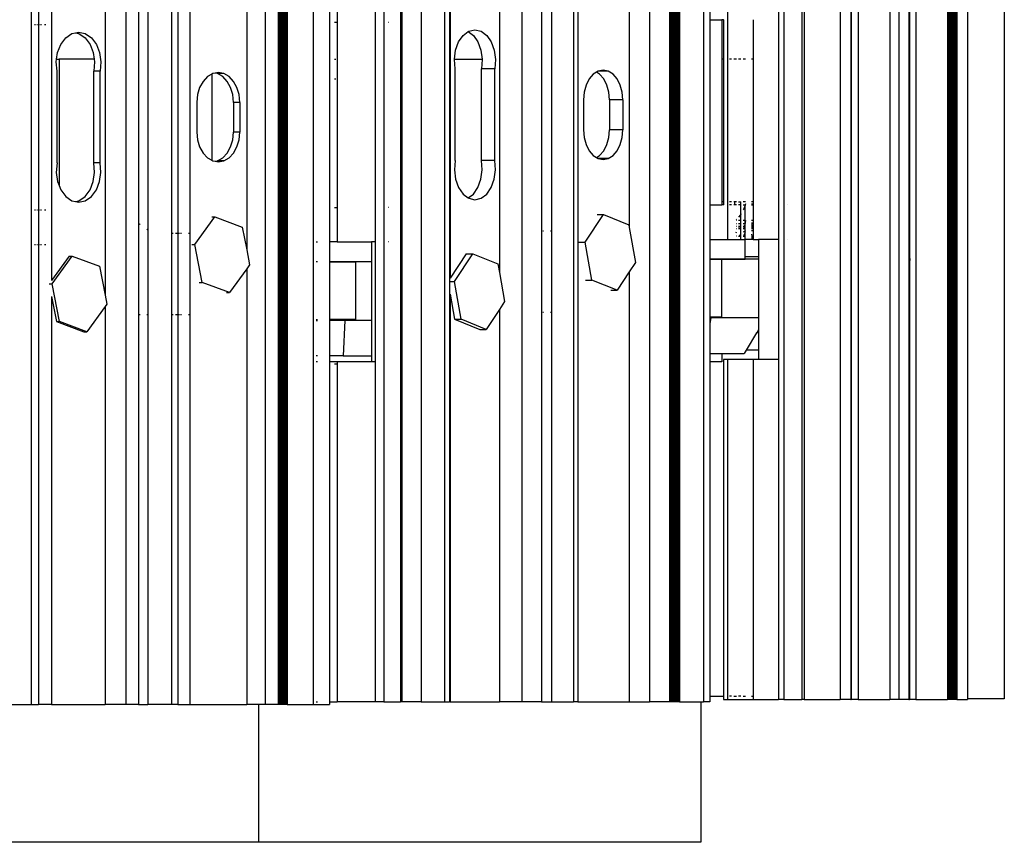
# Model space of a CAD drawing. Units: inches. Extents: x 138 to 1048, y 197 to 592.
# Drawn here: x 362 to 388, y 541 to 564 of the extents above; entities that cross this region are included whole.
import ezdxf

# ---------------------------------------------------------------- set-up
doc = ezdxf.new("R2010")
doc.units = ezdxf.units.IN
doc.header["$MEASUREMENT"] = 0
doc.layers.add('Edges', color=7, linetype='Continuous')

# ---------------------------------------------------------------- blocks, each defined once
blk = doc.blocks.new('caterpillar+349e')
at = {"layer": 'Edges'}
for p, q in [((-53.658, 110.287), (-53.658, 78.387)), ((-53.205, 110.287), (-53.205, 78.387)), ((-53.168, 110.287), (-53.168, 78.387)), ((-52.642, 110.287), (-52.642, 78.387)), ((-52.005, 110.287), (-52.005, 78.387)), ((-49.91, 110.287), (-49.91, 78.387)), ((-49.373, 110.287), (-49.373, 78.387)), ((-48.507, 110.287), (-48.507, 78.387)), ((-48.388, 110.287), (-48.389, 78.387)), ((-46.436, 110.287), (-46.436, 78.387)), ((-45.898, 110.287), (-45.898, 78.387)), ((-45.88, 110.287), (-45.88, 78.387)), ((-45.86, 110.287), (-45.86, 78.387)), ((-45.837, 110.287), (-45.837, 78.387)), ((-45.813, 110.287), (-45.813, 78.387)), ((-45.788, 110.287), (-45.788, 78.387)), ((-45.761, 110.287), (-45.761, 78.387)), ((-45.734, 110.287), (-45.734, 78.387)), ((-45.706, 110.287), (-45.706, 78.387)), ((-45.679, 110.287), (-45.679, 78.387)), ((-45.652, 110.287), (-45.652, 78.387)), ((-45.626, 110.287), (-45.626, 78.387)), ((-44.975, 110.287), (-44.975, 78.387)), ((-42.788, 110.352), (-42.788, 78.453)), ((-42.303, 110.352), (-42.303, 78.453)), ((-42.234, 110.352), (-42.234, 78.453)), ((-41.259, 110.352), (-41.259, 78.453)), ((-40.971, 110.352), (-40.971, 78.453)), ((-40.956, 110.352), (-40.956, 78.453)), ((-40.77, 110.352), (-40.77, 78.453)), ((-39.912, 110.352), (-39.912, 78.453)), ((-39.66, 110.352), (-39.66, 78.453)), ((-39.2, 110.352), (-39.2, 78.453)), ((-38.341, 110.352), (-38.341, 78.453)), ((-38.314, 110.352), (-38.314, 78.453)), ((-38.287, 110.352), (-38.287, 78.453)), ((-38.26, 110.352), (-38.26, 78.453)), ((-38.233, 110.352), (-38.233, 78.453)), ((-38.207, 110.352), (-38.207, 78.453)), ((-38.182, 110.352), (-38.181, 78.475)), ((-38.159, 110.352), (-38.16, 78.475)), ((-38.137, 110.352), (-38.137, 78.453)), ((-38.118, 110.352), (-38.118, 78.453)), ((-38.102, 110.352), (-38.102, 78.453)), ((-38.088, 110.352), (-38.088, 78.453)), ((-37.794, 110.352), (-37.794, 78.475)), ((-36.798, 110.375), (-36.798, 78.475)), ((-63.24, 110.221), (-63.24, 78.322)), ((-63.043, 110.221), (-63.043, 78.322)), ((-60.672, 110.221), (-60.672, 78.322)), ((-60.32, 110.221), (-60.32, 78.322)), ((-56.883, 110.221), (-56.883, 78.322)), ((-56.532, 110.221), (-56.532, 78.322)), ((-56.519, 110.221), (-56.519, 78.322)), ((-56.504, 110.221), (-56.504, 78.322)), ((-56.486, 110.221), (-56.486, 78.322)), ((-56.465, 110.221), (-56.465, 78.322)), ((-56.443, 110.221), (-56.443, 78.322)), ((-56.419, 110.221), (-56.419, 78.322)), ((-56.393, 110.221), (-56.393, 78.322)), ((-56.367, 110.221), (-56.367, 78.322)), ((-56.34, 110.221), (-56.34, 78.322)), ((-56.312, 110.221), (-56.312, 78.322)), ((-56.285, 110.221), (-56.285, 78.322)), ((-55.575, 110.221), (-55.575, 78.322)), ((-51.869, 99.115), (-51.87, 89.881)), ((-51.856, 99.037), (-51.856, 89.902)), ((-62.688, 98.971), (-62.688, 89.837)), ((-61.228, 98.7), (-61.228, 89.434)), ((-50.517, 98.618), (-50.517, 90.052)), ((-55.136, 97.793), (-55.136, 90.881)), ((-54.93, 97.793), (-54.93, 96.853)), ((-53.897, 97.793), (-53.897, 90.881)), ((-44.801, 97.858), (-44.801, 96.919)), ((-44.323, 97.858), (-44.323, 90.947)), ((-42.937, 97.858), (-42.937, 90.947)), ((-39.392, 97.751), (-39.392, 90.691)), ((-39.375, 97.805), (-39.375, 90.49)), ((-59.425, 97.432), (-59.425, 91.111)), ((-59.255, 97.432), (-59.255, 91.111)), ((-58.927, 97.432), (-58.927, 91.111)), ((-57.385, 97.592), (-57.385, 90.665)), ((-49.101, 97.498), (-49.101, 91.176)), ((-46.991, 97.511), (-46.991, 91.278)), ((-60.073, 97.33), (-60.073, 91.213)), ((-54.995, 96.853), (-54.93, 96.853)), ((-54.93, 96.853), (-54.93, 91.821)), ((-53.528, 96.853), (-53.52, 96.853)), ((-44.801, 96.919), (-44.801, 91.886)), ((-44.801, 96.919), (-44.478, 96.919)), ((-44.478, 96.919), (-44.478, 95.843)), ((-44.429, 96.919), (-44.478, 96.919)), ((-44.429, 96.919), (-44.429, 95.843)), ((-44.429, 96.919), (-44.418, 96.919)), ((-43.619, 96.919), (-43.619, 95.843)), ((-63.146, 96.788), (-63.126, 96.788)), ((-63.091, 96.788), (-63.065, 96.788)), ((-63.033, 96.788), (-63.014, 96.788)), ((-62.989, 96.788), (-62.958, 96.788)), ((-62.882, 96.788), (-62.838, 96.788)), ((-51.503, 96.493), (-51.363, 96.597)), ((-51.363, 96.597), (-51.35, 96.607)), ((-51.363, 96.597), (-51.224, 96.493)), ((-51.35, 96.607), (-51.182, 96.646)), ((-51.182, 96.646), (-51.013, 96.607)), ((-51.013, 96.607), (-50.86, 96.493)), ((-62.437, 96.249), (-62.303, 96.427)), ((-62.303, 96.427), (-62.137, 96.541)), ((-62.137, 96.541), (-62.04, 96.562)), ((-62.04, 96.562), (-61.953, 96.58)), ((-62.04, 96.562), (-61.943, 96.541)), ((-61.953, 96.58), (-61.769, 96.541)), ((-61.943, 96.541), (-61.776, 96.427)), ((-61.776, 96.427), (-61.642, 96.249)), ((-61.769, 96.541), (-61.603, 96.427)), ((-61.603, 96.427), (-61.469, 96.249)), ((-51.626, 96.314), (-51.503, 96.493)), ((-51.224, 96.493), (-51.101, 96.314)), ((-50.86, 96.493), (-50.738, 96.314)), ((-62.525, 96.023), (-62.437, 96.249)), ((-61.642, 96.249), (-61.554, 96.023)), ((-61.469, 96.249), (-61.38, 96.023)), ((-51.738, 95.843), (-51.707, 96.089)), ((-51.707, 96.089), (-51.626, 96.314)), ((-51.101, 96.314), (-51.02, 96.089)), ((-51.02, 96.089), (-50.989, 95.843)), ((-50.738, 96.314), (-50.656, 96.089)), ((-50.656, 96.089), (-50.624, 95.837)), ((-62.56, 95.772), (-62.551, 95.843)), ((-62.551, 95.843), (-62.525, 96.023)), ((-62.551, 95.843), (-62.483, 95.843)), ((-62.492, 95.843), (-62.483, 95.843)), ((-62.483, 95.843), (-62.483, 92.411)), ((-61.529, 95.843), (-62.483, 95.843)), ((-61.554, 96.023), (-61.529, 95.843)), ((-61.529, 95.843), (-61.519, 95.772)), ((-61.38, 96.023), (-61.346, 95.772)), ((-54.995, 95.843), (-54.962, 95.843)), ((-51.739, 95.837), (-51.738, 95.843)), ((-51.719, 95.582), (-51.739, 95.837)), ((-51.738, 95.843), (-50.989, 95.843)), ((-50.988, 95.837), (-51.008, 95.582)), ((-50.989, 95.843), (-50.988, 95.837)), ((-50.624, 95.837), (-50.645, 95.582)), ((-44.478, 95.843), (-44.484, 95.843)), ((-44.429, 95.843), (-44.478, 95.843)), ((-44.478, 95.843), (-44.478, 91.974)), ((-44.429, 95.843), (-44.429, 91.974)), ((-44.21, 95.843), (-44.268, 95.843)), ((-44.072, 95.843), (-44.148, 95.843)), ((-43.955, 95.843), (-44.02, 95.843)), ((-43.829, 95.843), (-43.891, 95.843)), ((-43.619, 95.843), (-43.664, 95.843)), ((-43.619, 95.843), (-43.619, 91.974)), ((-62.538, 95.517), (-62.56, 95.772)), ((-62.538, 93.026), (-62.538, 95.517)), ((-61.519, 95.772), (-61.541, 95.517)), ((-61.367, 95.517), (-61.541, 95.517)), ((-61.541, 93.026), (-61.541, 95.517)), ((-61.346, 95.772), (-61.367, 95.517)), ((-61.367, 93.026), (-61.367, 95.517)), ((-51.719, 93.091), (-51.719, 95.582)), ((-50.645, 95.582), (-51.008, 95.582)), ((-51.008, 93.091), (-51.008, 95.582)), ((-50.645, 93.091), (-50.645, 95.582)), ((-47.837, 95.519), (-47.881, 95.491)), ((-47.698, 95.546), (-47.837, 95.519)), ((-47.559, 95.519), (-47.837, 95.519)), ((-47.559, 95.519), (-47.698, 95.546)), ((-47.43, 95.438), (-47.559, 95.519)), ((-58.449, 95.372), (-58.57, 95.244)), ((-58.332, 95.439), (-58.449, 95.372)), ((-58.307, 95.453), (-58.332, 95.439)), ((-58.332, 95.439), (-58.332, 93.1)), ((-58.243, 95.465), (-58.307, 95.453)), ((-58.156, 95.481), (-58.243, 95.465)), ((-58.179, 95.453), (-58.243, 95.465)), ((-58.004, 95.453), (-58.179, 95.453)), ((-58.037, 95.372), (-58.179, 95.453)), ((-58.004, 95.453), (-58.156, 95.481)), ((-57.916, 95.244), (-58.037, 95.372)), ((-57.863, 95.372), (-58.004, 95.453)), ((-57.742, 95.244), (-57.863, 95.372)), ((-54.995, 95.311), (-54.962, 95.311)), ((-48.078, 95.31), (-48.163, 95.142)), ((-47.967, 95.438), (-48.078, 95.31)), ((-47.881, 95.491), (-47.967, 95.438)), ((-47.795, 95.438), (-47.881, 95.491)), ((-47.684, 95.31), (-47.795, 95.438)), ((-47.598, 95.142), (-47.684, 95.31)), ((-47.318, 95.31), (-47.43, 95.438)), ((-47.233, 95.142), (-47.318, 95.31)), ((-58.663, 95.077), (-58.721, 94.882)), ((-58.57, 95.244), (-58.663, 95.077)), ((-57.823, 95.077), (-57.916, 95.244)), ((-57.765, 94.882), (-57.823, 95.077)), ((-57.649, 95.077), (-57.742, 95.244)), ((-57.59, 94.882), (-57.649, 95.077)), ((-48.163, 95.142), (-48.217, 94.948)), ((-47.545, 94.948), (-47.598, 95.142)), ((-47.18, 94.948), (-47.233, 95.142)), ((-58.721, 94.882), (-58.741, 94.677)), ((-57.745, 94.673), (-57.765, 94.882)), ((-57.57, 94.673), (-57.59, 94.882)), ((-48.217, 94.948), (-48.235, 94.743)), ((-48.235, 94.743), (-48.235, 93.931)), ((-47.526, 94.739), (-47.545, 94.948)), ((-47.161, 94.739), (-47.526, 94.739)), ((-47.526, 94.739), (-47.526, 93.931)), ((-47.161, 94.739), (-47.18, 94.948)), ((-47.161, 94.739), (-47.161, 93.931)), ((-58.741, 94.677), (-58.741, 93.866)), ((-57.57, 94.673), (-57.745, 94.673)), ((-57.745, 94.673), (-57.745, 93.866)), ((-57.57, 94.673), (-57.57, 93.866)), ((-48.235, 93.931), (-48.217, 93.722)), ((-47.545, 93.722), (-47.526, 93.931)), ((-47.161, 93.931), (-47.526, 93.931)), ((-47.18, 93.722), (-47.161, 93.931)), ((-58.741, 93.866), (-58.721, 93.657)), ((-58.721, 93.657), (-58.663, 93.462)), ((-57.823, 93.462), (-57.765, 93.657)), ((-57.765, 93.657), (-57.745, 93.866)), ((-57.57, 93.866), (-57.745, 93.866)), ((-57.649, 93.462), (-57.59, 93.657)), ((-57.59, 93.657), (-57.57, 93.866)), ((-48.217, 93.722), (-48.163, 93.528)), ((-47.598, 93.528), (-47.545, 93.722)), ((-47.233, 93.528), (-47.18, 93.722)), ((-58.663, 93.462), (-58.57, 93.295)), ((-57.916, 93.295), (-57.823, 93.462)), ((-57.742, 93.295), (-57.649, 93.462)), ((-48.163, 93.528), (-48.078, 93.36)), ((-47.684, 93.36), (-47.598, 93.528)), ((-47.318, 93.36), (-47.233, 93.528)), ((-58.57, 93.295), (-58.449, 93.167)), ((-58.449, 93.167), (-58.332, 93.1)), ((-58.179, 93.086), (-58.037, 93.167)), ((-58.037, 93.167), (-57.916, 93.295)), ((-58.004, 93.086), (-57.863, 93.167)), ((-57.863, 93.167), (-57.742, 93.295)), ((-48.078, 93.36), (-47.967, 93.232)), ((-47.967, 93.232), (-47.881, 93.179)), ((-47.881, 93.179), (-47.795, 93.232)), ((-47.881, 93.179), (-47.837, 93.151)), ((-47.837, 93.151), (-47.698, 93.124)), ((-47.559, 93.151), (-47.837, 93.151)), ((-47.795, 93.232), (-47.684, 93.36)), ((-47.698, 93.124), (-47.559, 93.151)), ((-47.559, 93.151), (-47.43, 93.232)), ((-47.43, 93.232), (-47.318, 93.36)), ((-62.538, 93.026), (-62.56, 92.771)), ((-61.367, 93.026), (-61.541, 93.026)), ((-61.519, 92.771), (-61.541, 93.026)), ((-61.346, 92.771), (-61.367, 93.026)), ((-58.332, 93.1), (-58.307, 93.086)), ((-58.307, 93.086), (-58.243, 93.074)), ((-58.243, 93.074), (-58.179, 93.086)), ((-58.243, 93.074), (-58.156, 93.058)), ((-58.004, 93.086), (-58.179, 93.086)), ((-58.156, 93.058), (-58.004, 93.086)), ((-51.719, 93.091), (-51.739, 92.837)), ((-50.645, 93.091), (-51.008, 93.091)), ((-50.988, 92.837), (-51.008, 93.091)), ((-50.624, 92.837), (-50.645, 93.091)), ((-62.56, 92.771), (-62.525, 92.519)), ((-61.554, 92.519), (-61.519, 92.771)), ((-61.38, 92.519), (-61.346, 92.771)), ((-51.739, 92.837), (-51.707, 92.585)), ((-51.707, 92.585), (-51.626, 92.359)), ((-51.101, 92.359), (-51.02, 92.585)), ((-51.02, 92.585), (-50.988, 92.837)), ((-50.738, 92.359), (-50.656, 92.585)), ((-50.656, 92.585), (-50.624, 92.837)), ((-62.525, 92.519), (-62.483, 92.411)), ((-62.483, 92.411), (-62.437, 92.294)), ((-61.642, 92.294), (-61.554, 92.519)), ((-61.469, 92.294), (-61.38, 92.519)), ((-51.626, 92.359), (-51.503, 92.181)), ((-51.224, 92.181), (-51.101, 92.359)), ((-50.86, 92.181), (-50.738, 92.359)), ((-62.437, 92.294), (-62.303, 92.116)), ((-62.303, 92.116), (-62.137, 92.002)), ((-61.943, 92.002), (-61.776, 92.116)), ((-61.776, 92.116), (-61.642, 92.294)), ((-61.769, 92.002), (-61.603, 92.116)), ((-61.603, 92.116), (-61.469, 92.294)), ((-51.503, 92.181), (-51.363, 92.077)), ((-51.363, 92.077), (-51.224, 92.181)), ((-51.363, 92.077), (-51.35, 92.067)), ((-51.35, 92.067), (-51.182, 92.028)), ((-51.182, 92.028), (-51.013, 92.067)), ((-51.013, 92.067), (-50.86, 92.181)), ((-62.137, 92.002), (-62.04, 91.981)), ((-62.04, 91.981), (-61.943, 92.002)), ((-62.04, 91.981), (-61.953, 91.963)), ((-61.953, 91.963), (-61.769, 92.002)), ((-54.995, 91.821), (-54.93, 91.821)), ((-54.93, 91.821), (-54.93, 90.881)), ((-53.52, 91.821), (-53.528, 91.821)), ((-44.801, 91.886), (-44.801, 90.947)), ((-44.801, 91.886), (-44.478, 91.886)), ((-44.484, 91.974), (-44.478, 91.974)), ((-44.478, 91.974), (-44.478, 91.886)), ((-44.429, 91.974), (-44.478, 91.974)), ((-44.429, 91.886), (-44.478, 91.886)), ((-44.429, 91.974), (-44.429, 91.886)), ((-44.418, 91.886), (-44.429, 91.886)), ((-44.21, 91.974), (-44.268, 91.974)), ((-44.21, 91.886), (-44.268, 91.886)), ((-44.117, 91.974), (-44.148, 91.974)), ((-44.117, 91.886), (-44.147, 91.886)), ((-44.117, 91.886), (-44.117, 91.974)), ((-44.072, 91.974), (-44.117, 91.974)), ((-44.072, 91.886), (-44.117, 91.886)), ((-44.02, 91.974), (-43.958, 91.974)), ((-43.958, 91.886), (-44.02, 91.886)), ((-43.958, 91.974), (-43.955, 91.974)), ((-43.958, 91.886), (-43.958, 91.974)), ((-43.958, 91.886), (-43.955, 91.886)), ((-43.958, 91.64), (-43.958, 91.886)), ((-43.829, 91.974), (-43.891, 91.974)), ((-43.891, 91.886), (-43.843, 91.886)), ((-43.851, 91.849), (-43.887, 91.763)), ((-43.843, 91.874), (-43.851, 91.849)), ((-43.839, 91.886), (-43.843, 91.874)), ((-43.843, 91.886), (-43.839, 91.886)), ((-43.843, 91.874), (-43.843, 91.886)), ((-43.843, 91.469), (-43.843, 91.874)), ((-43.829, 91.916), (-43.839, 91.886)), ((-43.839, 91.886), (-43.829, 91.886)), ((-43.619, 91.974), (-43.664, 91.974)), ((-43.619, 91.909), (-43.664, 91.909)), ((-43.664, 91.886), (-43.619, 91.886)), ((-43.619, 91.974), (-43.619, 91.909)), ((-43.619, 91.909), (-43.619, 91.886)), ((-43.619, 91.886), (-43.619, 91.469)), ((-42.683, 91.886), (-42.676, 91.886)), ((-63.146, 91.755), (-63.126, 91.755)), ((-63.091, 91.755), (-63.065, 91.755)), ((-63.033, 91.755), (-63.014, 91.755)), ((-62.989, 91.755), (-62.958, 91.755)), ((-62.882, 91.755), (-62.838, 91.755)), ((-58.795, 90.808), (-58.25, 91.56)), ((-58.333, 91.56), (-58.25, 91.56)), ((-58.25, 91.56), (-57.506, 91.285)), ((-48.187, 90.874), (-47.687, 91.626)), ((-47.861, 91.626), (-47.687, 91.626)), ((-47.687, 91.626), (-47.004, 91.35)), ((-44.072, 91.502), (-44.086, 91.489)), ((-43.979, 91.608), (-44.02, 91.558)), ((-43.958, 91.64), (-43.979, 91.608)), ((-43.955, 91.645), (-43.958, 91.64)), ((-43.958, 91.469), (-43.958, 91.64)), ((-43.887, 91.763), (-43.891, 91.756)), ((-60.295, 91.372), (-60.279, 91.357)), ((-57.506, 91.285), (-57.385, 90.665)), ((-47.004, 91.35), (-46.991, 91.278)), ((-46.991, 91.278), (-46.821, 90.323)), ((-44.086, 91.469), (-44.072, 91.469)), ((-44.086, 91.381), (-44.072, 91.381)), ((-44.072, 91.302), (-44.086, 91.302)), ((-44.072, 91.242), (-44.086, 91.242)), ((-44.02, 91.469), (-43.958, 91.469)), ((-44.02, 91.381), (-43.958, 91.381)), ((-43.958, 91.302), (-44.02, 91.302)), ((-44.02, 91.255), (-44.012, 91.264)), ((-43.958, 91.242), (-44.02, 91.242)), ((-44.012, 91.264), (-43.958, 91.264)), ((-43.958, 91.469), (-43.955, 91.469)), ((-43.958, 91.381), (-43.958, 91.469)), ((-43.958, 91.381), (-43.955, 91.381)), ((-43.958, 91.302), (-43.958, 91.381)), ((-43.955, 91.302), (-43.958, 91.302)), ((-43.958, 91.264), (-43.958, 91.302)), ((-43.958, 91.264), (-43.955, 91.264)), ((-43.958, 91.242), (-43.958, 91.264)), ((-43.955, 91.242), (-43.958, 91.242)), ((-43.958, 91.035), (-43.958, 91.242)), ((-43.891, 91.469), (-43.843, 91.469)), ((-43.891, 91.381), (-43.843, 91.38)), ((-43.86, 91.302), (-43.891, 91.302)), ((-43.891, 91.264), (-43.87, 91.264)), ((-43.843, 91.242), (-43.891, 91.242)), ((-43.86, 91.302), (-43.87, 91.264)), ((-43.843, 91.264), (-43.87, 91.264)), ((-43.855, 91.325), (-43.86, 91.302)), ((-43.843, 91.302), (-43.86, 91.302)), ((-43.845, 91.366), (-43.855, 91.325)), ((-43.843, 91.325), (-43.855, 91.325)), ((-43.843, 91.38), (-43.845, 91.366)), ((-43.843, 91.469), (-43.829, 91.469)), ((-43.843, 91.381), (-43.843, 91.469)), ((-43.836, 91.417), (-43.843, 91.381)), ((-43.843, 91.38), (-43.829, 91.381)), ((-43.843, 91.381), (-43.843, 91.38)), ((-43.843, 91.325), (-43.843, 91.38)), ((-43.829, 91.325), (-43.843, 91.325)), ((-43.843, 91.302), (-43.843, 91.325)), ((-43.829, 91.302), (-43.843, 91.302)), ((-43.843, 91.264), (-43.843, 91.302)), ((-43.829, 91.264), (-43.843, 91.264)), ((-43.843, 91.242), (-43.843, 91.264)), ((-43.829, 91.242), (-43.843, 91.242)), ((-43.843, 91.128), (-43.843, 91.242)), ((-43.829, 91.461), (-43.836, 91.417)), ((-43.664, 91.469), (-43.619, 91.469)), ((-43.664, 91.403), (-43.619, 91.403)), ((-43.664, 91.381), (-43.637, 91.381)), ((-43.664, 91.363), (-43.658, 91.369)), ((-43.619, 91.325), (-43.664, 91.325)), ((-43.619, 91.302), (-43.664, 91.302)), ((-43.619, 91.264), (-43.664, 91.264)), ((-43.619, 91.242), (-43.664, 91.242)), ((-43.658, 91.369), (-43.637, 91.381)), ((-43.637, 91.381), (-43.619, 91.391)), ((-43.637, 91.381), (-43.619, 91.381)), ((-43.619, 91.469), (-43.619, 91.403)), ((-43.619, 91.403), (-43.619, 91.391)), ((-43.619, 91.391), (-43.619, 91.381)), ((-43.619, 91.381), (-43.619, 91.325)), ((-43.619, 91.325), (-43.619, 91.302)), ((-43.619, 91.302), (-43.619, 91.264)), ((-43.619, 91.264), (-43.619, 91.242)), ((-43.619, 91.242), (-43.619, 91.035)), ((-60.098, 91.228), (-60.073, 91.213)), ((-60.073, 91.213), (-60.073, 88.903)), ((-59.378, 91.111), (-59.425, 91.111)), ((-59.425, 91.111), (-59.425, 88.903)), ((-59.287, 91.111), (-59.318, 91.111)), ((-59.266, 91.111), (-59.275, 91.111)), ((-59.242, 91.111), (-59.255, 91.111)), ((-59.255, 91.111), (-59.255, 88.903)), ((-59.206, 91.111), (-59.226, 91.111)), ((-59.153, 91.111), (-59.181, 91.111)), ((-58.927, 91.111), (-58.97, 91.111)), ((-58.927, 91.111), (-58.927, 88.903)), ((-49.318, 91.176), (-49.338, 91.176)), ((-49.101, 91.176), (-49.125, 91.176)), ((-49.101, 91.176), (-49.101, 88.968)), ((-44.086, 91.127), (-44.072, 91.16)), ((-44.072, 91.035), (-44.086, 91.035)), ((-44.02, 91.035), (-43.958, 91.035)), ((-43.984, 91.062), (-44, 91.035)), ((-43.955, 91.092), (-43.984, 91.062)), ((-43.955, 91.035), (-43.958, 91.035)), ((-43.958, 90.947), (-43.958, 91.035)), ((-43.829, 91.183), (-43.891, 91.149)), ((-43.891, 91.035), (-43.879, 91.035)), ((-43.879, 91.035), (-43.86, 91.097)), ((-43.879, 91.035), (-43.843, 91.035)), ((-43.86, 91.097), (-43.843, 91.128)), ((-43.843, 91.128), (-43.829, 91.151)), ((-43.843, 91.035), (-43.843, 91.128)), ((-43.843, 90.947), (-43.843, 91.035)), ((-43.843, 91.035), (-43.829, 91.035)), ((-43.644, 91.185), (-43.664, 91.188)), ((-43.664, 91.093), (-43.659, 91.035)), ((-43.659, 91.035), (-43.664, 91.035)), ((-43.659, 91.035), (-43.659, 91.032)), ((-43.619, 91.035), (-43.659, 91.035)), ((-43.659, 91.032), (-43.655, 90.947)), ((-43.619, 91.171), (-43.644, 91.185)), ((-43.619, 91.035), (-43.619, 90.947)), ((-63.146, 90.816), (-63.126, 90.816)), ((-63.091, 90.816), (-63.065, 90.816)), ((-63.033, 90.816), (-63.014, 90.816)), ((-62.989, 90.816), (-62.958, 90.816)), ((-62.882, 90.816), (-62.838, 90.816)), ((-58.878, 90.808), (-58.795, 90.808)), ((-58.596, 89.781), (-58.795, 90.808)), ((-55.497, 90.881), (-55.463, 90.881)), ((-55.136, 90.881), (-55.136, 90.349)), ((-54.93, 90.881), (-55.136, 90.881)), ((-54.93, 90.881), (-53.997, 90.881)), ((-53.897, 90.881), (-53.997, 90.881)), ((-53.997, 90.881), (-53.997, 90.349)), ((-53.897, 90.881), (-53.897, 87.626)), ((-53.52, 90.881), (-53.528, 90.881)), ((-48.361, 90.874), (-48.187, 90.874)), ((-48.004, 89.847), (-48.187, 90.874)), ((-44.801, 90.947), (-44.801, 90.415)), ((-44.801, 90.947), (-44.323, 90.947)), ((-44.323, 90.947), (-43.958, 90.947)), ((-43.958, 90.947), (-43.843, 90.947)), ((-43.843, 90.477), (-43.843, 90.947)), ((-43.655, 90.947), (-43.843, 90.947)), ((-43.619, 90.947), (-43.655, 90.947)), ((-43.619, 90.947), (-43.478, 90.947)), ((-42.937, 90.947), (-43.478, 90.947)), ((-43.478, 90.947), (-43.478, 90.477)), ((-42.937, 90.947), (-42.937, 87.691)), ((-42.683, 90.947), (-42.676, 90.947)), ((-62.21, 90.497), (-62.688, 89.837)), ((-62.671, 89.745), (-62.126, 90.497)), ((-62.21, 90.497), (-62.126, 90.497)), ((-62.126, 90.497), (-61.381, 90.222)), ((-57.385, 90.665), (-57.306, 90.258)), ((-51.417, 90.562), (-51.856, 89.902)), ((-51.742, 89.81), (-51.242, 90.562)), ((-51.417, 90.562), (-51.242, 90.562)), ((-51.242, 90.562), (-50.559, 90.287)), ((-43.843, 90.477), (-43.853, 90.477)), ((-43.843, 90.415), (-43.843, 90.477)), ((-43.478, 90.477), (-43.843, 90.477)), ((-43.478, 90.477), (-43.478, 90.412)), ((-39.392, 90.691), (-39.378, 90.529)), ((-39.392, 90.691), (-39.392, 90.308)), ((-39.375, 90.49), (-39.367, 90.389)), ((-39.375, 90.49), (-39.375, 90.362)), ((-61.381, 90.222), (-61.228, 89.434)), ((-57.306, 90.258), (-57.385, 90.149)), ((-55.497, 90.349), (-55.463, 90.349)), ((-55.463, 90.346), (-55.497, 90.346)), ((-55.136, 90.349), (-55.136, 90.346)), ((-55.136, 90.349), (-53.997, 90.349)), ((-55.136, 90.346), (-55.136, 88.777)), ((-55.136, 90.346), (-54.429, 90.346)), ((-54.429, 90.346), (-54.429, 88.777)), ((-53.997, 90.346), (-54.429, 90.346)), ((-53.997, 90.349), (-53.997, 90.346)), ((-53.997, 90.346), (-53.997, 88.751)), ((-50.559, 90.287), (-50.517, 90.052)), ((-46.821, 90.323), (-46.991, 90.068)), ((-44.801, 90.415), (-44.801, 90.412)), ((-44.801, 90.415), (-43.843, 90.415)), ((-44.801, 90.412), (-44.801, 88.842)), ((-44.486, 90.412), (-44.801, 90.412)), ((-44.486, 90.412), (-44.486, 88.842)), ((-43.478, 90.412), (-44.486, 90.412)), ((-43.478, 90.412), (-43.478, 88.817)), ((-39.378, 90.351), (-39.392, 90.308)), ((-39.392, 90.308), (-39.392, 78.453)), ((-39.367, 90.389), (-39.375, 90.362)), ((-39.375, 90.362), (-39.375, 78.453)), ((-57.385, 90.149), (-57.851, 89.506)), ((-57.385, 90.149), (-57.385, 78.322)), ((-50.517, 90.052), (-50.376, 89.26)), ((-46.991, 90.068), (-47.321, 89.571)), ((-46.991, 90.068), (-46.991, 78.387)), ((-62.754, 89.745), (-62.671, 89.745)), ((-62.472, 88.718), (-62.671, 89.745)), ((-58.679, 89.781), (-58.596, 89.781)), ((-57.851, 89.506), (-58.596, 89.781)), ((-51.87, 89.881), (-51.87, 89.81)), ((-51.87, 89.81), (-51.742, 89.81)), ((-51.87, 89.81), (-51.87, 89.549)), ((-51.559, 88.783), (-51.742, 89.81)), ((-48.178, 89.847), (-48.004, 89.847)), ((-47.321, 89.571), (-48.004, 89.847)), ((-62.688, 89.402), (-62.688, 78.322)), ((-62.688, 89.402), (-62.555, 88.718)), ((-61.228, 89.434), (-61.182, 89.194)), ((-57.934, 89.506), (-57.851, 89.506)), ((-51.87, 89.547), (-51.87, 89.549)), ((-51.87, 89.547), (-51.87, 78.387)), ((-51.856, 89.467), (-51.856, 78.387)), ((-51.856, 89.467), (-51.734, 88.783)), ((-47.494, 89.571), (-47.321, 89.571)), ((-61.228, 89.13), (-61.727, 88.443)), ((-61.182, 89.194), (-61.228, 89.13)), ((-61.228, 89.13), (-61.228, 78.322)), ((-50.376, 89.26), (-50.517, 89.048)), ((-60.279, 88.903), (-60.295, 88.903)), ((-60.073, 88.903), (-60.098, 88.903)), ((-60.073, 88.903), (-60.073, 78.322)), ((-59.378, 88.903), (-59.425, 88.903)), ((-59.425, 88.903), (-59.425, 78.322)), ((-59.287, 88.903), (-59.318, 88.903)), ((-59.266, 88.903), (-59.275, 88.903)), ((-59.242, 88.903), (-59.255, 88.903)), ((-59.255, 88.903), (-59.255, 78.322)), ((-59.206, 88.903), (-59.226, 88.903)), ((-59.153, 88.903), (-59.181, 88.903)), ((-58.927, 88.903), (-58.97, 88.903)), ((-58.927, 88.903), (-58.927, 78.322)), ((-50.517, 89.048), (-50.876, 88.508)), ((-50.517, 89.048), (-50.517, 78.387)), ((-49.318, 88.968), (-49.338, 88.968)), ((-49.101, 88.968), (-49.125, 88.968)), ((-49.101, 88.968), (-49.101, 78.387)), ((-44.801, 88.842), (-44.801, 88.817)), ((-44.486, 88.842), (-44.801, 88.842)), ((-62.555, 88.718), (-62.472, 88.718)), ((-62.555, 88.718), (-61.81, 88.443)), ((-61.727, 88.443), (-62.472, 88.718)), ((-55.496, 88.777), (-55.497, 88.777)), ((-55.497, 88.751), (-55.463, 88.751)), ((-55.496, 88.777), (-55.463, 88.777)), ((-55.136, 88.777), (-55.136, 88.751)), ((-54.429, 88.777), (-55.136, 88.777)), ((-55.136, 88.751), (-55.136, 87.785)), ((-54.721, 88.751), (-55.136, 88.751)), ((-54.721, 88.751), (-54.767, 87.785)), ((-53.997, 88.751), (-54.721, 88.751)), ((-53.997, 88.751), (-53.997, 87.785)), ((-51.734, 88.783), (-51.559, 88.783)), ((-51.734, 88.783), (-51.051, 88.508)), ((-50.876, 88.508), (-51.559, 88.783)), ((-44.77, 88.817), (-44.801, 88.659)), ((-44.801, 88.817), (-44.77, 88.817)), ((-44.801, 88.817), (-44.801, 88.659)), ((-44.801, 88.659), (-44.801, 87.851)), ((-43.478, 88.817), (-44.77, 88.817)), ((-43.478, 88.817), (-43.478, 88.502)), ((-61.81, 88.443), (-61.727, 88.443)), ((-51.051, 88.508), (-50.876, 88.508)), ((-43.532, 88.412), (-43.814, 87.939)), ((-43.518, 88.435), (-43.532, 88.412)), ((-43.478, 88.412), (-43.532, 88.412)), ((-43.478, 88.502), (-43.518, 88.435)), ((-43.478, 88.435), (-43.518, 88.435)), ((-43.478, 88.502), (-43.478, 88.435)), ((-43.478, 88.435), (-43.478, 88.412)), ((-43.478, 88.412), (-43.478, 87.939)), ((-55.463, 87.785), (-55.497, 87.785)), ((-55.136, 87.785), (-55.136, 87.626)), ((-54.767, 87.785), (-55.136, 87.785)), ((-54.767, 87.785), (-53.997, 87.785)), ((-53.997, 87.785), (-53.997, 87.626)), ((-44.801, 87.851), (-44.801, 87.626)), ((-44.801, 87.851), (-44.474, 87.851)), ((-44.474, 87.851), (-44.474, 87.626)), ((-44.474, 87.851), (-43.867, 87.851)), ((-43.814, 87.939), (-43.867, 87.851)), ((-43.478, 87.939), (-43.814, 87.939)), ((-43.478, 87.939), (-43.478, 87.691)), ((-55.463, 87.626), (-55.497, 87.626)), ((-55.136, 87.626), (-55.136, 78.387)), ((-54.93, 87.626), (-55.136, 87.626)), ((-54.93, 87.56), (-54.995, 87.56)), ((-54.93, 87.626), (-54.93, 87.56)), ((-53.997, 87.626), (-54.93, 87.626)), ((-54.93, 87.56), (-54.93, 78.387)), ((-53.897, 87.626), (-53.997, 87.626)), ((-53.897, 87.626), (-53.897, 78.387)), ((-44.801, 87.626), (-44.801, 78.541)), ((-44.474, 87.626), (-44.801, 87.626)), ((-44.323, 87.691), (-44.429, 87.691)), ((-44.429, 87.691), (-44.429, 78.541)), ((-44.323, 87.691), (-44.323, 78.453)), ((-43.619, 87.691), (-44.323, 87.691)), ((-43.619, 87.691), (-43.619, 78.541)), ((-43.478, 87.691), (-43.619, 87.691)), ((-42.937, 87.691), (-43.478, 87.691)), ((-42.937, 87.691), (-42.937, 78.453)), ((-44.801, 78.541), (-44.429, 78.541)), ((-44.801, 78.541), (-44.801, 78.387)), ((-44.429, 78.541), (-44.429, 78.453)), ((-44.429, 78.453), (-44.323, 78.453)), ((-44.323, 78.453), (-43.619, 78.453)), ((-44.21, 78.541), (-44.268, 78.541)), ((-44.148, 78.541), (-44.072, 78.541)), ((-43.955, 78.541), (-44.02, 78.541)), ((-43.891, 78.541), (-43.829, 78.541)), ((-43.664, 78.541), (-43.619, 78.541)), ((-43.619, 78.541), (-43.619, 78.453)), ((-43.619, 78.453), (-42.937, 78.453)), ((-42.788, 78.453), (-42.937, 78.453)), ((-42.788, 78.453), (-42.303, 78.453)), ((-42.234, 78.453), (-42.303, 78.453)), ((-42.234, 78.453), (-41.259, 78.453)), ((-40.971, 78.453), (-41.259, 78.453)), ((-40.971, 78.453), (-40.956, 78.453)), ((-40.77, 78.453), (-40.956, 78.453)), ((-40.77, 78.453), (-39.912, 78.453)), ((-39.66, 78.453), (-39.912, 78.453)), ((-39.392, 78.453), (-39.66, 78.453)), ((-39.392, 78.453), (-39.375, 78.453)), ((-39.2, 78.453), (-39.375, 78.453)), ((-39.2, 78.453), (-38.341, 78.453)), ((-38.314, 78.453), (-38.341, 78.453)), ((-38.287, 78.453), (-38.314, 78.453)), ((-38.26, 78.453), (-38.287, 78.453)), ((-38.233, 78.453), (-38.26, 78.453)), ((-38.207, 78.453), (-38.233, 78.453)), ((-38.182, 78.453), (-38.207, 78.453)), ((-38.181, 78.475), (-38.182, 78.453)), ((-38.159, 78.453), (-38.182, 78.453)), ((-38.181, 78.475), (-38.16, 78.475)), ((-38.16, 78.475), (-38.159, 78.475)), ((-38.16, 78.475), (-38.159, 78.453)), ((-38.137, 78.453), (-38.159, 78.453)), ((-38.118, 78.453), (-38.137, 78.453)), ((-38.102, 78.453), (-38.118, 78.453)), ((-38.088, 78.453), (-38.102, 78.453)), ((-38.088, 78.453), (-37.794, 78.453)), ((-37.794, 78.475), (-37.794, 78.453)), ((-36.798, 78.475), (-37.794, 78.475)), ((-63.933, 78.322), (-63.24, 78.322)), ((-63.24, 78.322), (-63.043, 78.322)), ((-62.688, 78.322), (-63.043, 78.322)), ((-62.688, 78.322), (-61.228, 78.322)), ((-60.672, 78.322), (-61.228, 78.322)), ((-60.32, 78.322), (-60.672, 78.322)), ((-60.32, 78.322), (-60.073, 78.322)), ((-59.425, 78.322), (-60.073, 78.322)), ((-59.255, 78.322), (-59.425, 78.322)), ((-59.255, 78.322), (-58.927, 78.322)), ((-58.927, 78.322), (-57.385, 78.322)), ((-57.061, 78.322), (-57.385, 78.322)), ((-57.061, 78.322), (-57.061, 74.576)), ((-56.883, 78.322), (-57.061, 78.322)), ((-56.532, 78.322), (-56.883, 78.322)), ((-56.519, 78.322), (-56.532, 78.322)), ((-56.504, 78.322), (-56.519, 78.322)), ((-56.486, 78.322), (-56.504, 78.322)), ((-56.465, 78.322), (-56.486, 78.322)), ((-56.443, 78.322), (-56.465, 78.322)), ((-56.419, 78.322), (-56.443, 78.322)), ((-56.393, 78.322), (-56.419, 78.322)), ((-56.367, 78.322), (-56.393, 78.322)), ((-56.34, 78.322), (-56.367, 78.322)), ((-56.312, 78.322), (-56.34, 78.322)), ((-56.285, 78.322), (-56.312, 78.322)), ((-56.285, 78.322), (-55.575, 78.322)), ((-55.575, 78.322), (-55.136, 78.322)), ((-55.497, 78.387), (-55.463, 78.387)), ((-55.136, 78.387), (-55.136, 78.322)), ((-55.136, 78.387), (-54.93, 78.387)), ((-53.897, 78.387), (-54.93, 78.387)), ((-53.658, 78.387), (-53.897, 78.387)), ((-53.658, 78.387), (-53.205, 78.387)), ((-53.168, 78.387), (-53.205, 78.387)), ((-52.642, 78.387), (-53.168, 78.387)), ((-52.642, 78.387), (-52.005, 78.387)), ((-52.005, 78.387), (-51.87, 78.387)), ((-51.856, 78.387), (-51.87, 78.387)), ((-51.856, 78.387), (-50.517, 78.387)), ((-49.91, 78.387), (-50.517, 78.387)), ((-49.373, 78.387), (-49.91, 78.387)), ((-49.373, 78.387), (-49.101, 78.387)), ((-49.101, 78.387), (-48.507, 78.387)), ((-48.389, 78.387), (-48.507, 78.387)), ((-48.389, 78.387), (-46.991, 78.387)), ((-46.991, 78.387), (-46.436, 78.387)), ((-45.898, 78.387), (-46.436, 78.387)), ((-45.88, 78.387), (-45.898, 78.387)), ((-45.86, 78.387), (-45.88, 78.387)), ((-45.837, 78.387), (-45.86, 78.387)), ((-45.813, 78.387), (-45.837, 78.387)), ((-45.788, 78.387), (-45.813, 78.387)), ((-45.761, 78.387), (-45.788, 78.387)), ((-45.734, 78.387), (-45.761, 78.387)), ((-45.706, 78.387), (-45.734, 78.387)), ((-45.679, 78.387), (-45.706, 78.387)), ((-45.652, 78.387), (-45.679, 78.387)), ((-45.626, 78.387), (-45.652, 78.387)), ((-45.626, 78.387), (-45.041, 78.387)), ((-45.041, 78.387), (-45.041, 74.576)), ((-45.041, 78.387), (-44.975, 78.387)), ((-44.801, 78.387), (-44.975, 78.387)), ((-57.061, 74.576), (-69.245, 74.576)), ((-45.041, 74.576), (-57.061, 74.576))]:
    blk.add_line(p, q, dxfattribs=at)

msp = doc.modelspace()

# ---------------------------------------------------------------- block references
msp.add_blockref('caterpillar+349e', (425.175, 466.8))

doc.saveas('drawing.dxf')
